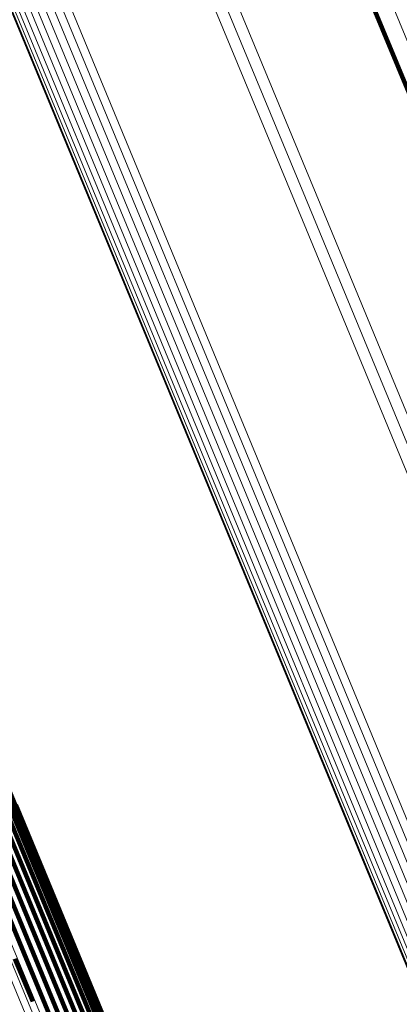
# Model space of a CAD drawing. Units: metres. Extents: x 0.181 to 0.396, y 0.639 to 1.055.
# Drawn here: x 0.347 to 0.351, y 0.681 to 0.692 of the extents above; entities that cross this region are included whole.
import ezdxf

# ---------------------------------------------------------------- set-up
doc = ezdxf.new("R2010")
doc.units = ezdxf.units.M
doc.linetypes.add('AUSGEZOGEN', pattern=[0])
doc.linetypes.add('VERDECKT2_S2', pattern=[0.036, 0.02, -0.016])
doc.layers.add('Standard', color=7, linetype='AUSGEZOGEN', lineweight=13)

msp = doc.modelspace()

# ---------------------------------------------------------------- linework, layer by layer
at = {"layer": 'Standard', "color": 253, "linetype": 'VERDECKT2_S2', "lineweight": 140, "transparency": 33554687}
for p, q in [((0.349641, 0.695278), (0.351693, 0.690324)), ((0.349641, 0.695278), (0.351693, 0.690324)), ((0.346, 0.684516), (0.347665, 0.680497)), ((0.346, 0.684516), (0.347665, 0.680497)), ((0.346094, 0.684531), (0.347758, 0.680512)), ((0.346094, 0.684531), (0.347758, 0.680512)), ((0.346187, 0.684531), (0.347852, 0.680511)), ((0.346187, 0.684531), (0.347852, 0.680511)), ((0.346277, 0.684516), (0.347943, 0.680495)), ((0.346277, 0.684516), (0.347943, 0.680495)), ((0.34591, 0.684487), (0.347575, 0.680468)), ((0.34591, 0.684487), (0.347575, 0.680468)), ((0.346362, 0.684487), (0.348028, 0.680464)), ((0.346362, 0.684487), (0.348028, 0.680464)), ((0.346439, 0.684444), (0.348106, 0.68042)), ((0.346439, 0.684444), (0.348106, 0.68042)), ((0.346505, 0.684388), (0.348173, 0.680363)), ((0.346505, 0.684388), (0.348173, 0.680363)), ((0.346559, 0.684322), (0.348227, 0.680295)), ((0.346559, 0.684322), (0.348227, 0.680295)), ((0.346891, 0.683544), (0.348363, 0.679988)), ((0.346891, 0.683544), (0.348363, 0.679988)), ((0.34688, 0.681841), (0.347076, 0.681367)), ((0.34688, 0.681841), (0.347076, 0.681367))]:
    msp.add_line(p, q, dxfattribs=at)
at = {"layer": 'Standard', "color": 7, "linetype": 'AUSGEZOGEN', "lineweight": 13, "transparency": 33554687}
for points in [[(0.325469, 0.754162), (0.328886, 0.745914), (0.332207, 0.737895), (0.335419, 0.730141), (0.338507, 0.722686), (0.341458, 0.715561), (0.344261, 0.708795), (0.346903, 0.702416), (0.349376, 0.696445), (0.351672, 0.690904), (0.353783, 0.685807), (0.355704, 0.681168), (0.357433, 0.676993), (0.358968, 0.673289), (0.360307, 0.670055), (0.361453, 0.667288), (0.362408, 0.664983), (0.363176, 0.66313), (0.363761, 0.661716), (0.364171, 0.660728), (0.364411, 0.660149), (0.364489, 0.659961)], [(0.325469, 0.754162), (0.328886, 0.745914), (0.332207, 0.737895), (0.335419, 0.730141), (0.338507, 0.722686), (0.341458, 0.715561), (0.344261, 0.708795), (0.346903, 0.702416), (0.349376, 0.696445), (0.351672, 0.690904), (0.353783, 0.685807), (0.355704, 0.681168), (0.357433, 0.676993), (0.358968, 0.673289), (0.360307, 0.670055), (0.361453, 0.667288), (0.362408, 0.664983), (0.363176, 0.66313), (0.363761, 0.661716), (0.364171, 0.660728), (0.364411, 0.660149), (0.364489, 0.659961)], [(0.323773, 0.753473), (0.327189, 0.745226), (0.33051, 0.737209), (0.333722, 0.729456), (0.336809, 0.722001), (0.33976, 0.714877), (0.342562, 0.708112), (0.345205, 0.701733), (0.347677, 0.695764), (0.349972, 0.690223), (0.352083, 0.685127), (0.354005, 0.680488), (0.355734, 0.676314), (0.357268, 0.67261), (0.358607, 0.669376), (0.359753, 0.66661), (0.360708, 0.664305), (0.361475, 0.662452), (0.362061, 0.661039), (0.36247, 0.660051), (0.36271, 0.659472), (0.362788, 0.659283)], [(0.323773, 0.753473), (0.327189, 0.745226), (0.33051, 0.737209), (0.333722, 0.729456), (0.336809, 0.722001), (0.33976, 0.714877), (0.342562, 0.708112), (0.345205, 0.701733), (0.347677, 0.695764), (0.349972, 0.690223), (0.352083, 0.685127), (0.354005, 0.680488), (0.355734, 0.676314), (0.357268, 0.67261), (0.358607, 0.669376), (0.359753, 0.66661), (0.360708, 0.664305), (0.361475, 0.662452), (0.362061, 0.661039), (0.36247, 0.660051), (0.36271, 0.659472), (0.362788, 0.659283)], [(0.323892, 0.753512), (0.327308, 0.745264), (0.330629, 0.737246), (0.333841, 0.729492), (0.336929, 0.722037), (0.33988, 0.714912), (0.342683, 0.708147), (0.345325, 0.701767), (0.347798, 0.695797), (0.350093, 0.690256), (0.352204, 0.685159), (0.354126, 0.68052), (0.355855, 0.676346), (0.357389, 0.672641), (0.358729, 0.669407), (0.359875, 0.666641), (0.36083, 0.664336), (0.361597, 0.662482), (0.362183, 0.661069), (0.362592, 0.660081), (0.362832, 0.659502), (0.36291, 0.659313)], [(0.323892, 0.753512), (0.327308, 0.745264), (0.330629, 0.737246), (0.333841, 0.729492), (0.336929, 0.722037), (0.33988, 0.714912), (0.342683, 0.708147), (0.345325, 0.701767), (0.347798, 0.695797), (0.350093, 0.690256), (0.352204, 0.685159), (0.354126, 0.68052), (0.355855, 0.676346), (0.357389, 0.672641), (0.358729, 0.669407), (0.359875, 0.666641), (0.36083, 0.664336), (0.361597, 0.662482), (0.362183, 0.661069), (0.362592, 0.660081), (0.362832, 0.659502), (0.36291, 0.659313)], [(0.324009, 0.753557), (0.327425, 0.745309), (0.330747, 0.73729), (0.333958, 0.729536), (0.337047, 0.722081), (0.339998, 0.714956), (0.3428, 0.70819), (0.345443, 0.701811), (0.347916, 0.69584), (0.350211, 0.690299), (0.352322, 0.685202), (0.354244, 0.680563), (0.355973, 0.676389), (0.357507, 0.672684), (0.358847, 0.66945), (0.359993, 0.666683), (0.360948, 0.664378), (0.361716, 0.662525), (0.362301, 0.661111), (0.36271, 0.660124), (0.36295, 0.659544), (0.363028, 0.659356)], [(0.324009, 0.753557), (0.327425, 0.745309), (0.330747, 0.73729), (0.333958, 0.729536), (0.337047, 0.722081), (0.339998, 0.714956), (0.3428, 0.70819), (0.345443, 0.701811), (0.347916, 0.69584), (0.350211, 0.690299), (0.352322, 0.685202), (0.354244, 0.680563), (0.355973, 0.676389), (0.357507, 0.672684), (0.358847, 0.66945), (0.359993, 0.666683), (0.360948, 0.664378), (0.361716, 0.662525), (0.362301, 0.661111), (0.36271, 0.660124), (0.36295, 0.659544), (0.363028, 0.659356)], [(0.318967, 0.749098), (0.322455, 0.740675), (0.325847, 0.732487), (0.329127, 0.724569), (0.33228, 0.716956), (0.335294, 0.70968), (0.338156, 0.702771), (0.340854, 0.696256), (0.34338, 0.69016), (0.345723, 0.684501), (0.347879, 0.679297), (0.349842, 0.674559), (0.351607, 0.670296), (0.353174, 0.666513), (0.354542, 0.663211), (0.355712, 0.660386), (0.356687, 0.658032), (0.357471, 0.656139), (0.358069, 0.654696), (0.358487, 0.653687), (0.358732, 0.653096), (0.358812, 0.652903)], [(0.318967, 0.749098), (0.322455, 0.740675), (0.325847, 0.732487), (0.329127, 0.724569), (0.33228, 0.716956), (0.335294, 0.70968), (0.338156, 0.702771), (0.340854, 0.696256), (0.34338, 0.69016), (0.345723, 0.684501), (0.347879, 0.679297), (0.349842, 0.674559), (0.351607, 0.670296), (0.353174, 0.666513), (0.354542, 0.663211), (0.355712, 0.660386), (0.356687, 0.658032), (0.357471, 0.656139), (0.358069, 0.654696), (0.358487, 0.653687), (0.358732, 0.653096), (0.358812, 0.652903)], [(0.319042, 0.749113), (0.322531, 0.740689), (0.325923, 0.7325), (0.329203, 0.724581), (0.332357, 0.716966), (0.335372, 0.709689), (0.338234, 0.70278), (0.340932, 0.696264), (0.343458, 0.690167), (0.345802, 0.684507), (0.347958, 0.679302), (0.349921, 0.674564), (0.351687, 0.670301), (0.353254, 0.666517), (0.354622, 0.663214), (0.355793, 0.660389), (0.356768, 0.658034), (0.357552, 0.656142), (0.35815, 0.654698), (0.358568, 0.653689), (0.358813, 0.653098), (0.358893, 0.652905)], [(0.319042, 0.749113), (0.322531, 0.740689), (0.325923, 0.7325), (0.329203, 0.724581), (0.332357, 0.716966), (0.335372, 0.709689), (0.338234, 0.70278), (0.340932, 0.696264), (0.343458, 0.690167), (0.345802, 0.684507), (0.347958, 0.679302), (0.349921, 0.674564), (0.351687, 0.670301), (0.353254, 0.666517), (0.354622, 0.663214), (0.355793, 0.660389), (0.356768, 0.658034), (0.357552, 0.656142), (0.35815, 0.654698), (0.358568, 0.653689), (0.358813, 0.653098), (0.358893, 0.652905)], [(0.319114, 0.749121), (0.322604, 0.740696), (0.325997, 0.732505), (0.329278, 0.724584), (0.332432, 0.716968), (0.335447, 0.70969), (0.33831, 0.702779), (0.341009, 0.696262), (0.343535, 0.690164), (0.34588, 0.684503), (0.348036, 0.679297), (0.35, 0.674558), (0.351766, 0.670294), (0.353333, 0.66651), (0.354702, 0.663206), (0.355872, 0.66038), (0.356848, 0.658025), (0.357632, 0.656132), (0.35823, 0.654688), (0.358648, 0.653679), (0.358893, 0.653087), (0.358973, 0.652895)], [(0.319114, 0.749121), (0.322604, 0.740696), (0.325997, 0.732505), (0.329278, 0.724584), (0.332432, 0.716968), (0.335447, 0.70969), (0.33831, 0.702779), (0.341009, 0.696262), (0.343535, 0.690164), (0.34588, 0.684503), (0.348036, 0.679297), (0.35, 0.674558), (0.351766, 0.670294), (0.353333, 0.66651), (0.354702, 0.663206), (0.355872, 0.66038), (0.356848, 0.658025), (0.357632, 0.656132), (0.35823, 0.654688), (0.358648, 0.653679), (0.358893, 0.653087), (0.358973, 0.652895)], [(0.31889, 0.749076), (0.322379, 0.740654), (0.32577, 0.732467), (0.32905, 0.724549), (0.332203, 0.716937), (0.335216, 0.709661), (0.338078, 0.702753), (0.340776, 0.696239), (0.343301, 0.690143), (0.345645, 0.684485), (0.347801, 0.679281), (0.349763, 0.674543), (0.351528, 0.670281), (0.353095, 0.666499), (0.354463, 0.663196), (0.355633, 0.660372), (0.356608, 0.658018), (0.357392, 0.656125), (0.35799, 0.654682), (0.358407, 0.653673), (0.358652, 0.653082), (0.358732, 0.652889)], [(0.31889, 0.749076), (0.322379, 0.740654), (0.32577, 0.732467), (0.32905, 0.724549), (0.332203, 0.716937), (0.335216, 0.709661), (0.338078, 0.702753), (0.340776, 0.696239), (0.343301, 0.690143), (0.345645, 0.684485), (0.347801, 0.679281), (0.349763, 0.674543), (0.351528, 0.670281), (0.353095, 0.666499), (0.354463, 0.663196), (0.355633, 0.660372), (0.356608, 0.658018), (0.357392, 0.656125), (0.35799, 0.654682), (0.358407, 0.653673), (0.358652, 0.653082), (0.358732, 0.652889)], [(0.323624, 0.748372), (0.327194, 0.739754), (0.330664, 0.731375), (0.33402, 0.723273), (0.337247, 0.715484), (0.340331, 0.708039), (0.343259, 0.70097), (0.34602, 0.694304), (0.348604, 0.688066), (0.351002, 0.682276), (0.353208, 0.67695), (0.355216, 0.672103), (0.357023, 0.667741), (0.358626, 0.66387), (0.360026, 0.660491), (0.361223, 0.657601), (0.362221, 0.655192), (0.363023, 0.653256), (0.363634, 0.651779), (0.364062, 0.650747), (0.364313, 0.650141), (0.364394, 0.649944)], [(0.323624, 0.748372), (0.327194, 0.739754), (0.330664, 0.731375), (0.33402, 0.723273), (0.337247, 0.715484), (0.340331, 0.708039), (0.343259, 0.70097), (0.34602, 0.694304), (0.348604, 0.688066), (0.351002, 0.682276), (0.353208, 0.67695), (0.355216, 0.672103), (0.357023, 0.667741), (0.358626, 0.66387), (0.360026, 0.660491), (0.361223, 0.657601), (0.362221, 0.655192), (0.363023, 0.653256), (0.363634, 0.651779), (0.364062, 0.650747), (0.364313, 0.650141), (0.364394, 0.649944)], [(0.323639, 0.748328), (0.32721, 0.739707), (0.330682, 0.731325), (0.334039, 0.723219), (0.337267, 0.715426), (0.340353, 0.707978), (0.343282, 0.700906), (0.346044, 0.694237), (0.348629, 0.687997), (0.351028, 0.682204), (0.353235, 0.676877), (0.355244, 0.672027), (0.357051, 0.667664), (0.358655, 0.663791), (0.360056, 0.660411), (0.361254, 0.657519), (0.362252, 0.655109), (0.363054, 0.653172), (0.363666, 0.651694), (0.364094, 0.650662), (0.364344, 0.650056), (0.364426, 0.649859)], [(0.323639, 0.748328), (0.32721, 0.739707), (0.330682, 0.731325), (0.334039, 0.723219), (0.337267, 0.715426), (0.340353, 0.707978), (0.343282, 0.700906), (0.346044, 0.694237), (0.348629, 0.687997), (0.351028, 0.682204), (0.353235, 0.676877), (0.355244, 0.672027), (0.357051, 0.667664), (0.358655, 0.663791), (0.360056, 0.660411), (0.361254, 0.657519), (0.362252, 0.655109), (0.363054, 0.653172), (0.363666, 0.651694), (0.364094, 0.650662), (0.364344, 0.650056), (0.364426, 0.649859)], [(0.323667, 0.748291), (0.32724, 0.739666), (0.330714, 0.73128), (0.334072, 0.723171), (0.337302, 0.715375), (0.340388, 0.707924), (0.343319, 0.700849), (0.346082, 0.694177), (0.348668, 0.687934), (0.351068, 0.682139), (0.353276, 0.676809), (0.355286, 0.671958), (0.357094, 0.667592), (0.358699, 0.663718), (0.360099, 0.660336), (0.361298, 0.657443), (0.362296, 0.655033), (0.363099, 0.653094), (0.363711, 0.651617), (0.364139, 0.650583), (0.36439, 0.649978), (0.364472, 0.64978)], [(0.323667, 0.748291), (0.32724, 0.739666), (0.330714, 0.73128), (0.334072, 0.723171), (0.337302, 0.715375), (0.340388, 0.707924), (0.343319, 0.700849), (0.346082, 0.694177), (0.348668, 0.687934), (0.351068, 0.682139), (0.353276, 0.676809), (0.355286, 0.671958), (0.357094, 0.667592), (0.358699, 0.663718), (0.360099, 0.660336), (0.361298, 0.657443), (0.362296, 0.655033), (0.363099, 0.653094), (0.363711, 0.651617), (0.364139, 0.650583), (0.36439, 0.649978), (0.364472, 0.64978)], [(0.323709, 0.748261), (0.327283, 0.739632), (0.330758, 0.731243), (0.334118, 0.723131), (0.337349, 0.715332), (0.340436, 0.707877), (0.343368, 0.700799), (0.346133, 0.694125), (0.34872, 0.687879), (0.351121, 0.682082), (0.35333, 0.67675), (0.35534, 0.671897), (0.357149, 0.66753), (0.358754, 0.663654), (0.360156, 0.660271), (0.361355, 0.657376), (0.362354, 0.654965), (0.363157, 0.653026), (0.363769, 0.651547), (0.364197, 0.650514), (0.364448, 0.649908), (0.36453, 0.64971)], [(0.323709, 0.748261), (0.327283, 0.739632), (0.330758, 0.731243), (0.334118, 0.723131), (0.337349, 0.715332), (0.340436, 0.707877), (0.343368, 0.700799), (0.346133, 0.694125), (0.34872, 0.687879), (0.351121, 0.682082), (0.35333, 0.67675), (0.35534, 0.671897), (0.357149, 0.66753), (0.358754, 0.663654), (0.360156, 0.660271), (0.361355, 0.657376), (0.362354, 0.654965), (0.363157, 0.653026), (0.363769, 0.651547), (0.364197, 0.650514), (0.364448, 0.649908), (0.36453, 0.64971)], [(0.323763, 0.748239), (0.327338, 0.739607), (0.330814, 0.731215), (0.334176, 0.7231), (0.337408, 0.715297), (0.340496, 0.70784), (0.343429, 0.700759), (0.346195, 0.694083), (0.348783, 0.687835), (0.351185, 0.682035), (0.353394, 0.676701), (0.355406, 0.671846), (0.357215, 0.667477), (0.358821, 0.6636), (0.360223, 0.660215), (0.361422, 0.65732), (0.362422, 0.654907), (0.363225, 0.652968), (0.363838, 0.651489), (0.364266, 0.650455), (0.364517, 0.649849), (0.364599, 0.649651)], [(0.323763, 0.748239), (0.327338, 0.739607), (0.330814, 0.731215), (0.334176, 0.7231), (0.337408, 0.715297), (0.340496, 0.70784), (0.343429, 0.700759), (0.346195, 0.694083), (0.348783, 0.687835), (0.351185, 0.682035), (0.353394, 0.676701), (0.355406, 0.671846), (0.357215, 0.667477), (0.358821, 0.6636), (0.360223, 0.660215), (0.361422, 0.65732), (0.362422, 0.654907), (0.363225, 0.652968), (0.363838, 0.651489), (0.364266, 0.650455), (0.364517, 0.649849), (0.364599, 0.649651)], [(0.323827, 0.748225), (0.327403, 0.73959), (0.330881, 0.731195), (0.334243, 0.723078), (0.337476, 0.715272), (0.340566, 0.707813), (0.3435, 0.70073), (0.346266, 0.694051), (0.348855, 0.687801), (0.351258, 0.681999), (0.353469, 0.676663), (0.35548, 0.671806), (0.357291, 0.667436), (0.358897, 0.663558), (0.3603, 0.660172), (0.361499, 0.657276), (0.362499, 0.654862), (0.363303, 0.652922), (0.363915, 0.651442), (0.364344, 0.650408), (0.364595, 0.649802), (0.364677, 0.649604)], [(0.323827, 0.748225), (0.327403, 0.73959), (0.330881, 0.731195), (0.334243, 0.723078), (0.337476, 0.715272), (0.340566, 0.707813), (0.3435, 0.70073), (0.346266, 0.694051), (0.348855, 0.687801), (0.351258, 0.681999), (0.353469, 0.676663), (0.35548, 0.671806), (0.357291, 0.667436), (0.358897, 0.663558), (0.3603, 0.660172), (0.361499, 0.657276), (0.362499, 0.654862), (0.363303, 0.652922), (0.363915, 0.651442), (0.364344, 0.650408), (0.364595, 0.649802), (0.364677, 0.649604)], [(0.323978, 0.748226), (0.327557, 0.739586), (0.331036, 0.731187), (0.334401, 0.723064), (0.337635, 0.715255), (0.340727, 0.707792), (0.343662, 0.700705), (0.34643, 0.694022), (0.349021, 0.687769), (0.351425, 0.681964), (0.353636, 0.676626), (0.355649, 0.671766), (0.35746, 0.667393), (0.359068, 0.663513), (0.360471, 0.660125), (0.361671, 0.657227), (0.362671, 0.654813), (0.363475, 0.652871), (0.364089, 0.651391), (0.364517, 0.650356), (0.364769, 0.64975), (0.364851, 0.649552)], [(0.323978, 0.748226), (0.327557, 0.739586), (0.331036, 0.731187), (0.334401, 0.723064), (0.337635, 0.715255), (0.340727, 0.707792), (0.343662, 0.700705), (0.34643, 0.694022), (0.349021, 0.687769), (0.351425, 0.681964), (0.353636, 0.676626), (0.355649, 0.671766), (0.35746, 0.667393), (0.359068, 0.663513), (0.360471, 0.660125), (0.361671, 0.657227), (0.362671, 0.654813), (0.363475, 0.652871), (0.364089, 0.651391), (0.364517, 0.650356), (0.364769, 0.64975), (0.364851, 0.649552)], [(0.324062, 0.748239), (0.327641, 0.739598), (0.331121, 0.731197), (0.334486, 0.723074), (0.337721, 0.715263), (0.340813, 0.707798), (0.343749, 0.70071), (0.346518, 0.694027), (0.349109, 0.687772), (0.351513, 0.681966), (0.353725, 0.676627), (0.355738, 0.671766), (0.35755, 0.667393), (0.359158, 0.663512), (0.360561, 0.660123), (0.361762, 0.657225), (0.362762, 0.65481), (0.363566, 0.652868), (0.364179, 0.651387), (0.364608, 0.650352), (0.364859, 0.649746), (0.364941, 0.649548)], [(0.324062, 0.748239), (0.327641, 0.739598), (0.331121, 0.731197), (0.334486, 0.723074), (0.337721, 0.715263), (0.340813, 0.707798), (0.343749, 0.70071), (0.346518, 0.694027), (0.349109, 0.687772), (0.351513, 0.681966), (0.353725, 0.676627), (0.355738, 0.671766), (0.35755, 0.667393), (0.359158, 0.663512), (0.360561, 0.660123), (0.361762, 0.657225), (0.362762, 0.65481), (0.363566, 0.652868), (0.364179, 0.651387), (0.364608, 0.650352), (0.364859, 0.649746), (0.364941, 0.649548)], [(0.324148, 0.748262), (0.327727, 0.73962), (0.331208, 0.731218), (0.334573, 0.723093), (0.337809, 0.715282), (0.340901, 0.707816), (0.343837, 0.700727), (0.346606, 0.694043), (0.349197, 0.687787), (0.351602, 0.681981), (0.353814, 0.676641), (0.355828, 0.67178), (0.357639, 0.667406), (0.359247, 0.663524), (0.360651, 0.660136), (0.361851, 0.657237), (0.362852, 0.654822), (0.363656, 0.65288), (0.36427, 0.651399), (0.364698, 0.650364), (0.36495, 0.649757), (0.365032, 0.649559)], [(0.324148, 0.748262), (0.327727, 0.73962), (0.331208, 0.731218), (0.334573, 0.723093), (0.337809, 0.715282), (0.340901, 0.707816), (0.343837, 0.700727), (0.346606, 0.694043), (0.349197, 0.687787), (0.351602, 0.681981), (0.353814, 0.676641), (0.355828, 0.67178), (0.357639, 0.667406), (0.359247, 0.663524), (0.360651, 0.660136), (0.361851, 0.657237), (0.362852, 0.654822), (0.363656, 0.65288), (0.36427, 0.651399), (0.364698, 0.650364), (0.36495, 0.649757), (0.365032, 0.649559)], [(0.324233, 0.748292), (0.327813, 0.73965), (0.331293, 0.731247), (0.334659, 0.723123), (0.337895, 0.715311), (0.340987, 0.707845), (0.343923, 0.700756), (0.346692, 0.694071), (0.349284, 0.687815), (0.351689, 0.682009), (0.353901, 0.676668), (0.355914, 0.671807), (0.357726, 0.667433), (0.359334, 0.663551), (0.360738, 0.660162), (0.361938, 0.657264), (0.362939, 0.654848), (0.363743, 0.652906), (0.364357, 0.651425), (0.364786, 0.65039), (0.365037, 0.649783), (0.365119, 0.649586)], [(0.324233, 0.748292), (0.327813, 0.73965), (0.331293, 0.731247), (0.334659, 0.723123), (0.337895, 0.715311), (0.340987, 0.707845), (0.343923, 0.700756), (0.346692, 0.694071), (0.349284, 0.687815), (0.351689, 0.682009), (0.353901, 0.676668), (0.355914, 0.671807), (0.357726, 0.667433), (0.359334, 0.663551), (0.360738, 0.660162), (0.361938, 0.657264), (0.362939, 0.654848), (0.363743, 0.652906), (0.364357, 0.651425), (0.364786, 0.65039), (0.365037, 0.649783), (0.365119, 0.649586)], [(0.324316, 0.74833), (0.327896, 0.739688), (0.331376, 0.731286), (0.334741, 0.723161), (0.337977, 0.715349), (0.341069, 0.707883), (0.344006, 0.700794), (0.346774, 0.69411), (0.349366, 0.687854), (0.351771, 0.682048), (0.353983, 0.676708), (0.355996, 0.671847), (0.357808, 0.667473), (0.359416, 0.663591), (0.360819, 0.660203), (0.36202, 0.657304), (0.363021, 0.654888), (0.363825, 0.652946), (0.364438, 0.651466), (0.364867, 0.65043), (0.365118, 0.649824), (0.3652, 0.649626)], [(0.324316, 0.74833), (0.327896, 0.739688), (0.331376, 0.731286), (0.334741, 0.723161), (0.337977, 0.715349), (0.341069, 0.707883), (0.344006, 0.700794), (0.346774, 0.69411), (0.349366, 0.687854), (0.351771, 0.682048), (0.353983, 0.676708), (0.355996, 0.671847), (0.357808, 0.667473), (0.359416, 0.663591), (0.360819, 0.660203), (0.36202, 0.657304), (0.363021, 0.654888), (0.363825, 0.652946), (0.364438, 0.651466), (0.364867, 0.65043), (0.365118, 0.649824), (0.3652, 0.649626)], [(0.323899, 0.748221), (0.327477, 0.739583), (0.330955, 0.731186), (0.334319, 0.723066), (0.337553, 0.715258), (0.340644, 0.707797), (0.343578, 0.700711), (0.346346, 0.694031), (0.348935, 0.687778), (0.351339, 0.681975), (0.35355, 0.676638), (0.355562, 0.671779), (0.357373, 0.667408), (0.35898, 0.663528), (0.360383, 0.660142), (0.361583, 0.657244), (0.362583, 0.65483), (0.363387, 0.652889), (0.364, 0.651409), (0.364428, 0.650375), (0.36468, 0.649768), (0.364762, 0.649571)], [(0.323899, 0.748221), (0.327477, 0.739583), (0.330955, 0.731186), (0.334319, 0.723066), (0.337553, 0.715258), (0.340644, 0.707797), (0.343578, 0.700711), (0.346346, 0.694031), (0.348935, 0.687778), (0.351339, 0.681975), (0.35355, 0.676638), (0.355562, 0.671779), (0.357373, 0.667408), (0.35898, 0.663528), (0.360383, 0.660142), (0.361583, 0.657244), (0.362583, 0.65483), (0.363387, 0.652889), (0.364, 0.651409), (0.364428, 0.650375), (0.36468, 0.649768), (0.364762, 0.649571)]]:
    msp.add_lwpolyline(points, dxfattribs=at)

doc.saveas('drawing.dxf')
